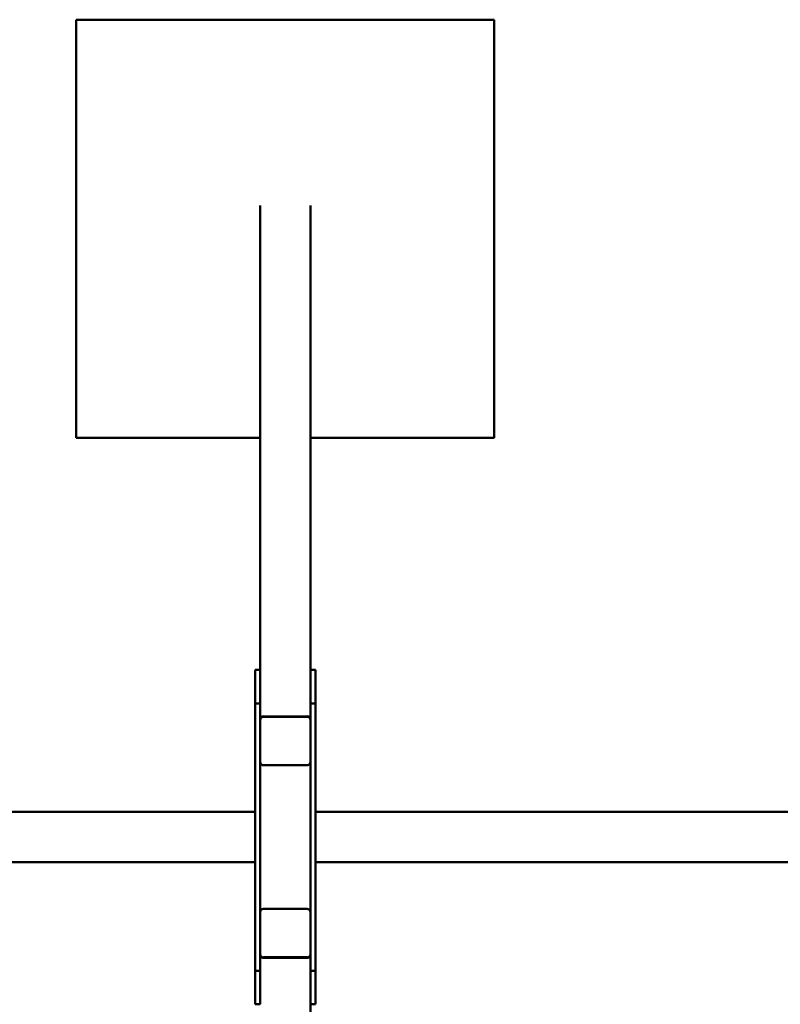
# Model space of a CAD drawing. Units: millimetres. Extents: x 956 to 13744, y 1448 to 8948.
# Drawn here: x 10104 to 11014, y 4997 to 6175 of the extents above; entities that cross this region are included whole.
import ezdxf

# ---------------------------------------------------------------- set-up
doc = ezdxf.new("R2010")
doc.units = ezdxf.units.MM
doc.header["$LTSCALE"] = 35
doc.layers.add('Viditelná (ISO)', color=7, linetype='Continuous', lineweight=50)

# ---------------------------------------------------------------- blocks, each defined once
blk = doc.blocks.new('VH011-1-1.5m')
at = {"layer": 'Viditelná (ISO)'}
for p, q in [((8922, -2772.7), (8922, -3272.7)), ((9422, -2772.7), (8922, -2772.7)), ((9422, -3272.7), (9422, -2772.7)), ((9142, -2994.7), (9142, -3550)), ((9202, -2994.7), (9202, -3550)), ((8922, -3272.7), (9142, -3272.7)), ((9202, -3272.7), (9422, -3272.7)), ((9136, -3590.2), (9136, -3550)), ((9136, -3550), (9142, -3550)), ((9142, -3550), (9142, -3590.2)), ((9208, -3550), (9202, -3550)), ((9202, -3590.2), (9202, -3550)), ((9208, -3550), (9208, -3590.2)), ((9136, -3590.2), (9142, -3590.2)), ((9136, -3909.8), (9136, -3590.2)), ((9142, -3590.2), (9142, -3593.3)), ((9208, -3590.2), (9202, -3590.2)), ((9202, -3593.3), (9202, -3590.2)), ((9208, -3590.2), (9208, -3909.8)), ((9142, -3593.3), (9142, -3608.6)), ((9202, -3593.3), (9202, -3608.6)), ((9142, -3609.5), (9142, -3608.6)), ((9142, -3609.5), (9142, -3610)), ((9142, -3660.3), (9142, -3610)), ((9145, -3605.7), (9199, -3605.7)), ((9146, -3605.7), (9198, -3605.7)), ((9146, -3606.2), (9198, -3606.2)), ((9202, -3608.6), (9202, -3609.5)), ((9202, -3609.5), (9202, -3610)), ((9202, -3610), (9202, -3660.3)), ((9142, -3660.7), (9142, -3660.3)), ((9142, -3660.7), (9142, -3839.3)), ((9202, -3660.3), (9202, -3660.7)), ((9202, -3839.3), (9202, -3660.7)), ((9198, -3664.1), (9146, -3664.1)), ((9136, -3720), (6136, -3720)), ((9208, -3720), (12208, -3720)), ((9136, -3780), (6136, -3780)), ((9208, -3780), (12208, -3780)), ((9146, -3835.9), (9198, -3835.9)), ((9142, -3839.7), (9142, -3839.3)), ((9142, -3890), (9142, -3839.7)), ((9202, -3839.3), (9202, -3839.7)), ((9202, -3839.7), (9202, -3890)), ((9142, -3890.5), (9142, -3890)), ((9142, -3891.4), (9142, -3890.5)), ((9142, -3906.7), (9142, -3891.4)), ((9199, -3894.3), (9145, -3894.3)), ((9198, -3893.8), (9146, -3893.8)), ((9198, -3894.3), (9146, -3894.3)), ((9202, -3890.5), (9202, -3890)), ((9202, -3890.5), (9202, -3891.4)), ((9202, -3906.7), (9202, -3891.4)), ((9142, -3906.7), (9142, -3909.8)), ((9202, -3909.8), (9202, -3906.7)), ((9136, -3950), (9136, -3909.8)), ((9136, -3909.8), (9142, -3909.8)), ((9142, -3909.8), (9142, -3950)), ((9208, -3909.8), (9202, -3909.8)), ((9202, -3950), (9202, -3909.8)), ((9208, -3909.8), (9208, -3950)), ((9136, -3950), (9142, -3950)), ((9208, -3950), (9202, -3950)), ((9202, -4505.3), (9202, -3950))]:
    blk.add_line(p, q, dxfattribs=at)
for centre, major_axis, start_param, end_param in [((9145, -3608.6), (-3, 0), 4.712389, 6.283185), ((9146, -3609.5), (-4, 0), 4.712389, 6.283185), ((9146, -3610), (-4, 0), 4.712389, 6.283185), ((9198, -3609.5), (4, 0), 0, 1.570796), ((9198, -3610), (4, 0), 0, 1.570796), ((9199, -3608.6), (3, 0), 0, 1.570796), ((9146, -3660.3), (-4, 0), 0, 1.570796), ((9145, -3660.7), (-3, 0), 0, 0.94089), ((9198, -3660.3), (4, 0), 4.712389, 6.283185), ((9199, -3660.7), (3, 0), 5.342295, 6.283185), ((9146, -3839.7), (-4, 0), 4.712389, 6.283185), ((9145, -3839.3), (-3, 0), 5.342295, 6.283185), ((9198, -3839.7), (4, 0), 0, 1.570796), ((9199, -3839.3), (3, 0), 0, 0.94089), ((9146, -3890), (-4, 0), 0, 1.570796), ((9146, -3890.5), (-4, 0), 0, 1.570796), ((9145, -3891.4), (-3, 0), 0, 1.570796), ((9198, -3890), (4, 0), 4.712389, 6.283185), ((9198, -3890.5), (4, 0), 4.712389, 6.283185), ((9199, -3891.4), (3, 0), 4.712389, 6.283185)]:
    blk.add_ellipse(centre, major_axis=major_axis, ratio=0.965926, start_param=start_param, end_param=end_param, dxfattribs=at)

msp = doc.modelspace()

# ---------------------------------------------------------------- block references
msp.add_blockref('VH011-1-1.5m', (1250, 8947.5))

doc.saveas('drawing.dxf')
